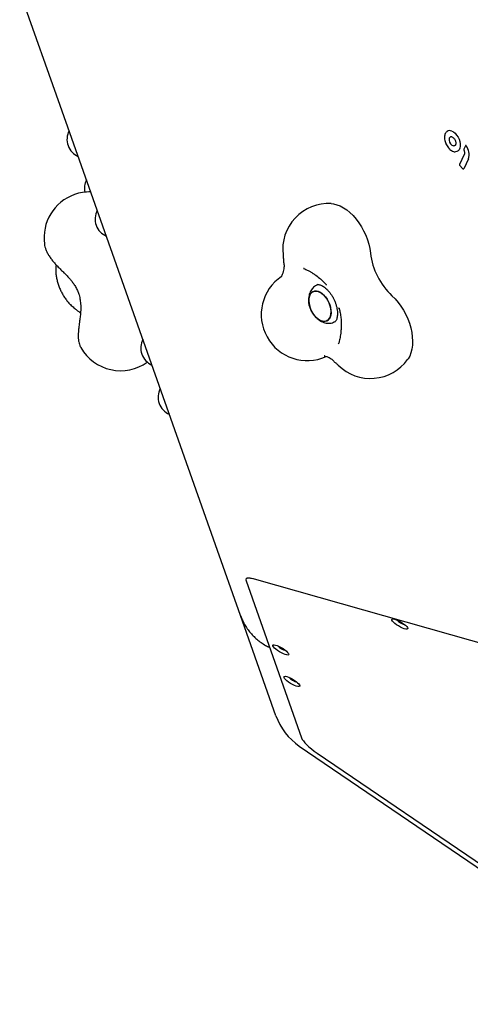
# Model space of a CAD drawing. Units: millimetres. Extents: x 15115 to 26426, y 36211 to 43844.
# Drawn here: x 19627 to 19921, y 38592 to 39234 of the extents above; entities that cross this region are included whole.
import ezdxf

# ---------------------------------------------------------------- set-up
doc = ezdxf.new("R2010")
doc.units = ezdxf.units.MM
doc.header["$LTSCALE"] = 200

msp = doc.modelspace()

# ---------------------------------------------------------------- linework, layer by layer
at = {"color": 7, "linetype": 'Continuous', "lineweight": 25}
for p, q in [((19653.73, 39178.24), (19627.32, 39252.95)), ((19755.04, 38891.7), (19653.73, 39178.24)), ((19905.05, 39154.07), (19905.12, 39153.87)), ((19918.04, 39151.86), (19917.02, 39149.69)), ((19917.34, 39146.17), (19914.26, 39139.65)), ((19920.03, 39143.46), (19916.95, 39136.94)), ((19914.33, 39139.21), (19916.33, 39136.97)), ((19643.45, 39087.73), (19643.44, 39087.82)), ((19650.96, 39073.12), (19650.93, 39072.79)), ((19651.09, 39074.19), (19650.96, 39073.12)), ((19812.86, 39071.75), (19812.39, 39071.95)), ((19821.87, 39061.34), (19821.15, 39061)), ((19827.49, 39061.03), (19827.34, 39061.22)), ((19660.47, 39048.41), (19660.67, 39048.16)), ((19835.68, 39045.58), (19835.5, 39046.24)), ((19835.65, 39046.03), (19835.75, 39045.6)), ((19832.54, 39036.97), (19833.27, 39037.31)), ((19667.19, 39020.24), (19667.16, 39020.29)), ((19835.3, 39022.73), (19835.47, 39023.24)), ((19771.36, 38845.52), (19755.04, 38891.7)), ((19775, 38868.02), (19811.19, 38765.67)), ((19775.01, 38869.64), (19775.01, 38869.64)), ((19779.55, 38869.57), (19780.27, 38869.38)), ((19780.27, 38869.38), (19975.43, 38814.18)), ((19778.18, 38826.26), (19771.36, 38845.52)), ((19794.5, 38780.08), (19778.18, 38826.26)), ((19809.7, 38760.36), (20057.1, 38591.87)), ((19821.42, 38755.73), (20052.76, 38598.19))]:
    msp.add_line(p, q, dxfattribs=at)
at = {"color": 7, "linetype": 'Continuous', "lineweight": 25, "flags": 128}
for points in [[(19909.14, 39161.51), (19910.27, 39160.93), (19911.36, 39160.05), (19912.38, 39158.92), (19913.26, 39157.59), (19913.97, 39156.13), (19914.47, 39154.61), (19914.75, 39153.1), (19914.77, 39151.68), (19914.55, 39150.41), (19914.1, 39149.35), (19913.43, 39148.57), (19912.58, 39148.08), (19911.58, 39147.93)], [(19911.1, 39151.9), (19910.85, 39151.82), (19910.48, 39151.79)], [(19830.59, 39114.19), (19832.13, 39114.01), (19834.25, 39113.49), (19836.39, 39112.64), (19838.55, 39111.48), (19840.69, 39110.03), (19842.79, 39108.31), (19844.81, 39106.32), (19846.74, 39104.11), (19848.55, 39101.7), (19850.21, 39099.11), (19851.71, 39096.39), (19853.02, 39093.56), (19854.14, 39090.66), (19855.04, 39087.73), (19855.71, 39084.81), (19856.15, 39081.93)], [(19819, 39041.95), (19820.16, 39040.51), (19821.42, 39039.3), (19822.75, 39038.36), (19824.09, 39037.73), (19825.4, 39037.41), (19826.63, 39037.44), (19827.75, 39037.79), (19828.71, 39038.47), (19829.48, 39039.45), (19830.04, 39040.69), (19830.37, 39042.16), (19830.45, 39043.8), (19830.28, 39045.56), (19829.87, 39047.37), (19829.23, 39049.18), (19828.39, 39050.93), (19827.37, 39052.55), (19826.21, 39053.99), (19824.94, 39055.2), (19823.62, 39056.13), (19822.28, 39056.77), (19820.97, 39057.08), (19819.73, 39057.06), (19818.62, 39056.7), (19817.66, 39056.02), (19816.88, 39055.05), (19816.33, 39053.8), (19816, 39052.34), (19815.92, 39050.7), (19816.09, 39048.94), (19816.5, 39047.13), (19817.13, 39045.31), (19817.98, 39043.57), (19819, 39041.95)], [(19817.24, 39055.57), (19818.12, 39056.4), (19819.16, 39056.92), (19820.34, 39057.11), (19821.62, 39056.97), (19822.95, 39056.49), (19824.28, 39055.7), (19825.59, 39054.62), (19826.8, 39053.29), (19827.9, 39051.76), (19828.84, 39050.07), (19829.58, 39048.28), (19830.1, 39046.46), (19830.39, 39044.67), (19830.44, 39042.96), (19830.23, 39041.4), (19829.79, 39040.04), (19829.12, 39038.93), (19828.25, 39038.09), (19827.21, 39037.57), (19826.03, 39037.38), (19824.75, 39037.53), (19823.42, 39038), (19822.08, 39038.8), (19820.78, 39039.87), (19819.56, 39041.2), (19818.47, 39042.74), (19817.53, 39044.43), (19816.79, 39046.22), (19816.26, 39048.04), (19815.97, 39049.83), (19815.93, 39051.54), (19816.13, 39053.1), (19816.58, 39054.46), (19817.24, 39055.57)], [(19870.18, 39054.06), (19872.22, 39052.03), (19874.17, 39049.78), (19875.98, 39047.31), (19877.65, 39044.68), (19879.14, 39041.91), (19880.44, 39039.03), (19881.54, 39036.09), (19882.41, 39033.13), (19883.05, 39030.17), (19883.45, 39027.27), (19883.6, 39024.45), (19883.51, 39021.76), (19883.16, 39019.23), (19882.57, 39016.89), (19881.75, 39014.77), (19880.7, 39012.91), (19880.4, 39012.47)], [(19870.1, 38842.48), (19870.08, 38842.93), (19870.38, 38843.19), (19870.98, 38843.25), (19871.86, 38843.09), (19872.94, 38842.74), (19874.18, 38842.21), (19875.48, 38841.53), (19876.76, 38840.75), (19877.96, 38839.92), (19878.98, 38839.09), (19879.77, 38838.31), (19880.27, 38837.63), (19880.46, 38837.09), (19880.32, 38836.73), (19879.87, 38836.57), (19879.12, 38836.62), (19878.13, 38836.88), (19876.96, 38837.32), (19875.69, 38837.93), (19874.38, 38838.67), (19873.13, 38839.48), (19872.02, 38840.31), (19871.11, 38841.13), (19870.45, 38841.86), (19870.1, 38842.48)], [(19792.46, 38825.64), (19792.44, 38826.09), (19792.74, 38826.35), (19793.34, 38826.41), (19794.21, 38826.25), (19795.3, 38825.9), (19796.54, 38825.37), (19797.84, 38824.69), (19799.12, 38823.91), (19800.31, 38823.08), (19801.34, 38822.25), (19802.12, 38821.47), (19802.63, 38820.79), (19802.82, 38820.25), (19802.68, 38819.89), (19802.23, 38819.73), (19801.48, 38819.78), (19800.49, 38820.04), (19799.32, 38820.48), (19798.05, 38821.09), (19796.74, 38821.83), (19795.49, 38822.64), (19794.38, 38823.48), (19793.46, 38824.29), (19792.81, 38825.02), (19792.46, 38825.64)], [(19799.74, 38805.05), (19799.71, 38805.51), (19800.01, 38805.77), (19800.62, 38805.82), (19801.49, 38805.67), (19802.58, 38805.31), (19803.81, 38804.78), (19805.11, 38804.11), (19806.4, 38803.33), (19807.59, 38802.5), (19808.61, 38801.66), (19809.4, 38800.88), (19809.91, 38800.2), (19810.1, 38799.67), (19809.96, 38799.31), (19809.5, 38799.15), (19808.76, 38799.2), (19807.77, 38799.45), (19806.6, 38799.9), (19805.32, 38800.51), (19804.02, 38801.24), (19802.77, 38802.05), (19801.65, 38802.89), (19800.74, 38803.7), (19800.09, 38804.44), (19799.74, 38805.05)], [(19811.19, 38765.67), (19811.64, 38764.72), (19812.36, 38763.64), (19813.35, 38762.46), (19814.57, 38761.19), (19816.02, 38759.86), (19817.66, 38758.5), (19819.47, 38757.11), (19821.42, 38755.73)]]:
    msp.add_lwpolyline(points, dxfattribs=at)
at = {"color": 7, "linetype": 'Continuous', "lineweight": 25}
for centre, radius, start, end in [((19670.32, 39156.06), 12.15, 152.23826, 246.70418), ((19907.85, 39158.69), 3.11, 65.3306, 122.28914), ((19909.49, 39156.06), 2.09, 122.42712, 196.12567), ((19911.6, 39155.76), 4.12, 183.79733, 254.30705), ((19918.33, 39151.79), 0.309, 23.72529, 101.39896), ((19911.09, 39146.31), 9.38, 342.32355, 36.69638), ((19916.8, 39137), 0.165, 296.16442, 336.85356), ((19681.68, 39123.95), 12.15, 152.23826, 190.9649), ((19673.17, 39091.83), 30, 89.03984, 109.47122), ((19673.17, 39091.83), 30, 109.47122, 187.68731), ((19688.69, 39104.1), 12.15, 152.23826, 246.70418), ((19828.89, 39084.24), 30, 86.76091, 186.80863), ((19901.76, 39087.43), 45.95, 186.87424, 226.57737), ((19814.89, 39041.79), 30, 123.92175, 294.22981), ((19718.42, 39020.03), 12.15, 152.23826, 246.70418), ((19693.19, 39035.2), 30, 209.92014, 305.39938), ((19856.14, 39030.12), 30, 225.58419, 323.96175), ((19729.77, 38987.91), 12.15, 152.23826, 246.70418), ((19776.6, 38868.82), 1.79, 152.68795, 206.62342), ((19881.95, 38851.09), 12.14, 224.31213, 253.87269), ((19804.31, 38834.25), 12.14, 224.31213, 253.87269), ((19811.59, 38813.67), 12.14, 224.31213, 253.87269), ((19832.21, 38793.42), 40, 199.47122, 235.74522)]:
    msp.add_arc(centre, radius, start, end, dxfattribs=at)
for points, knots in [([(19906.16, 39161.26), (19906.06, 39161.2), (19905.68, 39160.99), (19905.19, 39160.34), (19904.72, 39159.37), (19904.47, 39158.19), (19904.44, 39156.86), (19904.62, 39155.46), (19904.91, 39154.52), (19905.05, 39154.07)], [0, 0, 0, 0, 0.053506, 0.206775, 0.362242, 0.521612, 0.683409, 0.845751, 1, 1, 1, 1]), ([(19905.11, 39153.92), (19905.21, 39153.66), (19905.49, 39152.94), (19906.11, 39151.79), (19906.77, 39150.79), (19907.22, 39150.32), (19907.34, 39150.2)], [0, 0, 0, 0, 0.182646, 0.528856, 0.87585, 1, 1, 1, 1]), ([(19908.37, 39157.8), (19908.48, 39157.84), (19908.66, 39157.91), (19908.91, 39157.87), (19909, 39157.86)], [0, 0, 0, 0, 0.624119, 1, 1, 1, 1]), ([(19908.98, 39157.86), (19909.08, 39157.83), (19909.38, 39157.76), (19909.94, 39157.43), (19910.59, 39156.79), (19911.15, 39155.96), (19911.56, 39155.07), (19911.68, 39154.5), (19911.74, 39154.24)], [0, 0, 0, 0, 0.093944, 0.281771, 0.468948, 0.656325, 0.844541, 1, 1, 1, 1]), ([(19911.73, 39154.29), (19911.76, 39154.13), (19911.83, 39153.67), (19911.8, 39152.97), (19911.58, 39152.35), (19911.34, 39152.01), (19911.14, 39151.95), (19911.08, 39151.93)], [0, 0, 0, 0, 0.132343, 0.387177, 0.639602, 0.893008, 1, 1, 1, 1]), ([(19907.34, 39150.2), (19907.55, 39149.97), (19908.06, 39149.39), (19908.72, 39148.9), (19909.14, 39148.64), (19909.22, 39148.59)], [0, 0, 0, 0, 0.354759, 0.879003, 1, 1, 1, 1]), ([(19909.19, 39148.61), (19909.38, 39148.5), (19909.93, 39148.2), (19910.7, 39147.95), (19911.26, 39147.91), (19911.46, 39147.9)], [0, 0, 0, 0, 0.252022, 0.728926, 1, 1, 1, 1]), ([(19917.03, 39149.69), (19917.02, 39149.67), (19916.98, 39149.6), (19916.97, 39149.47), (19917.01, 39149.38), (19917.02, 39149.33)], [0, 0, 0, 0, 0.220514, 0.627956, 1, 1, 1, 1]), ([(19917, 39149.37), (19917.07, 39149.22), (19917.29, 39148.75), (19917.51, 39147.95), (19917.57, 39147.06), (19917.47, 39146.48), (19917.36, 39146.23), (19917.34, 39146.17)], [0, 0, 0, 0, 0.13512, 0.397559, 0.658536, 0.916003, 1, 1, 1, 1]), ([(19918.27, 39152.09), (19918.23, 39152.07), (19918.16, 39152.02), (19918.08, 39151.94), (19918.06, 39151.88), (19918.05, 39151.86)], [0, 0, 0, 0, 0.4022574, 0.7962016, 1, 1, 1, 1]), ([(19914.27, 39139.65), (19914.25, 39139.63), (19914.22, 39139.56), (19914.22, 39139.42), (19914.26, 39139.29), (19914.31, 39139.23), (19914.33, 39139.21)], [0, 0, 0, 0, 0.1790453, 0.4863895, 0.8100532, 1, 1, 1, 1]), ([(19916.34, 39136.98), (19916.34, 39136.96), (19916.38, 39136.91), (19916.49, 39136.84), (19916.65, 39136.8), (19916.78, 39136.82), (19916.85, 39136.84), (19916.87, 39136.85)], [0, 0, 0, 0, 0.078893, 0.351148, 0.622544, 0.898629, 1, 1, 1, 1]), ([(19643.49, 39087.67), (19643.52, 39087.43), (19643.62, 39086.57), (19644.06, 39085.08), (19644.81, 39083.13), (19645.87, 39081.08), (19647.19, 39078.99), (19648.71, 39076.95), (19650.29, 39075.06), (19651.41, 39073.89), (19651.92, 39073.35)], [0, 0, 0, 0, 0.046476, 0.16651, 0.300614, 0.447854, 0.597369, 0.741955, 0.88204, 1, 1, 1, 1]), ([(19799.44, 39077.05), (19799.44, 39076.93), (19799.42, 39076.52), (19799.63, 39075.49), (19799.77, 39074.05), (19799.75, 39072.55), (19799.52, 39070.84), (19798.98, 39068.92), (19798.49, 39067.52), (19798.12, 39066.75), (19798.11, 39066.71)], [0, 0, 0, 0, 0.078423, 0.294271, 0.444764, 0.587926, 0.725503, 0.859641, 0.99376, 1, 1, 1, 1]), ([(19799.1, 39080.68), (19799.15, 39080.23), (19799.3, 39078.97), (19799.36, 39077.79), (19799.4, 39077.04)], [0, 0, 0, 0, 0.3591, 1, 1, 1, 1]), ([(19650.94, 39072.73), (19650.9, 39072.04), (19650.8, 39070.51), (19650.96, 39068.06), (19651.35, 39065.45), (19651.98, 39062.84), (19652.82, 39060.26), (19653.88, 39057.74), (19655.12, 39055.3), (19656.54, 39052.98), (19658.14, 39050.8), (19659.53, 39049.2), (19660.39, 39048.35), (19660.63, 39048.11)], [0, 0, 0, 0, 0.0818508, 0.1797499, 0.2778942, 0.3756605, 0.4729712, 0.57001, 0.6670858, 0.7645035, 0.8625898, 0.9617284, 1, 1, 1, 1]), ([(19651.92, 39073.35), (19652.67, 39072.6), (19654.07, 39071.19), (19656.05, 39069.24), (19657.89, 39067.38), (19659.54, 39065.61), (19661.13, 39063.75), (19662.61, 39061.77), (19664.04, 39059.48), (19665.21, 39057.05), (19666, 39054.79), (19666.47, 39052.96), (19666.78, 39051.35), (19667, 39049.65), (19667.12, 39047.79), (19667.15, 39045.73), (19667.06, 39043.41), (19666.82, 39040.67), (19666.41, 39037.45), (19666.11, 39035.26), (19665.95, 39034.07)], [0, 0, 0, 0, 0.0716902, 0.1326526, 0.1840108, 0.2452763, 0.2950857, 0.3502272, 0.4116466, 0.4770916, 0.5313056, 0.5720252, 0.6039791, 0.6414662, 0.6859533, 0.7281191, 0.7792528, 0.8406062, 0.9137078, 1, 1, 1, 1]), ([(19812.43, 39071.93), (19812.53, 39071.89), (19813.02, 39071.7), (19814.07, 39071.22), (19815.54, 39070.48), (19817.09, 39069.62), (19818.21, 39068.94), (19818.79, 39068.56), (19818.87, 39068.51)], [0, 0, 0, 0, 0.055792, 0.274468, 0.502562, 0.737143, 0.964842, 1, 1, 1, 1]), ([(19798.14, 39066.81), (19798.12, 39066.73), (19798, 39066.45), (19797.87, 39066.24), (19797.86, 39066.22), (19797.86, 39066.21)], [0, 0, 0, 0, 0.150519, 0.615416, 1, 1, 1, 1]), ([(19818.9, 39068.55), (19819.99, 39067.8), (19822.15, 39066.3), (19824.98, 39063.83), (19826.62, 39062.03), (19827.44, 39061.14)], [0, 0, 0, 0, 0.33942, 0.671233, 1, 1, 1, 1]), ([(19818.01, 39058.49), (19817.73, 39058.11), (19817.13, 39057.28), (19816.48, 39055.83), (19816.01, 39054.19), (19815.78, 39052.41), (19815.79, 39050.52), (19816.06, 39048.57), (19816.59, 39046.6), (19817.35, 39044.68), (19818.32, 39042.84), (19819.51, 39041.13), (19820.9, 39039.58), (19822.42, 39038.29), (19824.01, 39037.3), (19825.62, 39036.61), (19827.24, 39036.2), (19828.87, 39036.08), (19830.5, 39036.25), (19831.75, 39036.57), (19832.39, 39036.92), (19832.54, 39037)], [0, 0, 0, 0, 0.043974, 0.094486, 0.146451, 0.200685, 0.257178, 0.315239, 0.373796, 0.432437, 0.491316, 0.55078, 0.611229, 0.673042, 0.728593, 0.782118, 0.833541, 0.883323, 0.932039, 0.985131, 1, 1, 1, 1]), ([(19821.18, 39061.01), (19821.14, 39060.99), (19820.58, 39060.79), (19819.64, 39060.12), (19818.64, 39059.26), (19818.15, 39058.67), (19818.01, 39058.49)], [0, 0, 0, 0, 0.033547, 0.43726, 0.832303, 1, 1, 1, 1]), ([(19821.07, 39061.17), (19821.21, 39061.23), (19821.47, 39061.34), (19822.07, 39061.38), (19822.85, 39061.28), (19823.82, 39060.97), (19824.95, 39060.42), (19826.16, 39059.62), (19827.41, 39058.58), (19828.66, 39057.3), (19829.87, 39055.82), (19831, 39054.17), (19832.02, 39052.37), (19832.89, 39050.48), (19833.61, 39048.54), (19834.14, 39046.61), (19834.49, 39044.74), (19834.65, 39042.98), (19834.62, 39041.39), (19834.45, 39040), (19834.14, 39038.86), (19833.76, 39037.98), (19833.35, 39037.36), (19832.97, 39036.98), (19832.73, 39036.85), (19832.61, 39036.79)], [0, 0, 0, 0, 0.052076, 0.096802, 0.13823, 0.182268, 0.224617, 0.26668, 0.308897, 0.35152, 0.394589, 0.43804, 0.481761, 0.525621, 0.569477, 0.613148, 0.6565, 0.699417, 0.741818, 0.783707, 0.825247, 0.866838, 0.909175, 0.953926, 1, 1, 1, 1]), ([(19660.42, 39048.36), (19661.18, 39047.64), (19662.6, 39046.3), (19664.56, 39044.71), (19666.01, 39043.59), (19666.73, 39043.02), (19666.98, 39042.82)], [0, 0, 0, 0, 0.341503, 0.630962, 0.873123, 1, 1, 1, 1]), ([(19835.75, 39045.6), (19835.99, 39044.69), (19836.51, 39042.71), (19836.95, 39039.59), (19837.18, 39036.18), (19837.08, 39033.78), (19837.04, 39032.56)], [0, 0, 0, 0, 0.219994, 0.474848, 0.73433, 1, 1, 1, 1]), ([(19665.95, 39034.07), (19665.89, 39033.67), (19665.74, 39032.49), (19665.57, 39030.59), (19665.48, 39028.38), (19665.54, 39026.17), (19665.76, 39024.2), (19666.2, 39022.47), (19666.62, 39021.28), (19667.01, 39020.61), (19667.13, 39020.4)], [0, 0, 0, 0, 0.075463, 0.2234, 0.376055, 0.538935, 0.722676, 0.842478, 0.949939, 1, 1, 1, 1]), ([(19837, 39032.52), (19836.97, 39032.18), (19836.9, 39031.2), (19836.73, 39029.59), (19836.47, 39027.74), (19836.17, 39026.02), (19835.83, 39024.51), (19835.54, 39023.44), (19835.38, 39022.98), (19835.33, 39022.84)], [0, 0, 0, 0, 0.090334, 0.26289, 0.43485, 0.604723, 0.770963, 0.931694, 1, 1, 1, 1]), ([(19826.06, 39014.82), (19826.05, 39014.82), (19826.01, 39014.83), (19826.13, 39014.8), (19826.22, 39014.78)], [0, 0, 0, 0, 0.320721, 1, 1, 1, 1]), ([(19826.16, 39014.78), (19826.37, 39014.73), (19827.26, 39014.53), (19828.53, 39014.06), (19829.91, 39013.38), (19830.97, 39012.62), (19831.87, 39011.8), (19832.43, 39011.12), (19832.7, 39010.94), (19832.78, 39010.89)], [0, 0, 0, 0, 0.045883, 0.191956, 0.342077, 0.498719, 0.664184, 0.902282, 1, 1, 1, 1]), ([(19832.75, 39010.86), (19833.24, 39010.44), (19834.02, 39009.78), (19834.84, 39008.99), (19835.15, 39008.69)], [0, 0, 0, 0, 0.622153, 1, 1, 1, 1]), ([(19775.03, 38869.66), (19775.04, 38869.68), (19775.09, 38869.74), (19775.32, 38869.88), (19775.91, 38870.02), (19776.8, 38870.04), (19777.94, 38869.92), (19778.89, 38869.74), (19779.47, 38869.59), (19779.55, 38869.57)], [0, 0, 0, 0, 0.097754, 0.2646461, 0.4441625, 0.6172709, 0.7930432, 0.9733494, 1, 1, 1, 1]), ([(19771.36, 38845.52), (19771.62, 38844.85), (19772.26, 38843.12), (19773.56, 38840.44), (19775.3, 38837.54), (19777.3, 38834.81), (19779.55, 38832.27), (19782.04, 38829.95), (19784.73, 38827.85), (19787.11, 38826.31), (19788.59, 38825.51), (19789.06, 38825.25)], [0, 0, 0, 0, 0.079206, 0.202226, 0.325236, 0.44828, 0.571419, 0.69471, 0.818201, 0.941926, 1, 1, 1, 1]), ([(19788.89, 38825.38), (19788.97, 38825.33), (19789.26, 38825.13), (19789.73, 38825.07), (19790.06, 38825.14), (19790.16, 38825.16)], [0, 0, 0, 0, 0.208923, 0.774795, 1, 1, 1, 1])]:
    msp.add_open_spline(points, degree=3, knots=knots, dxfattribs=at)

doc.saveas('drawing.dxf')
